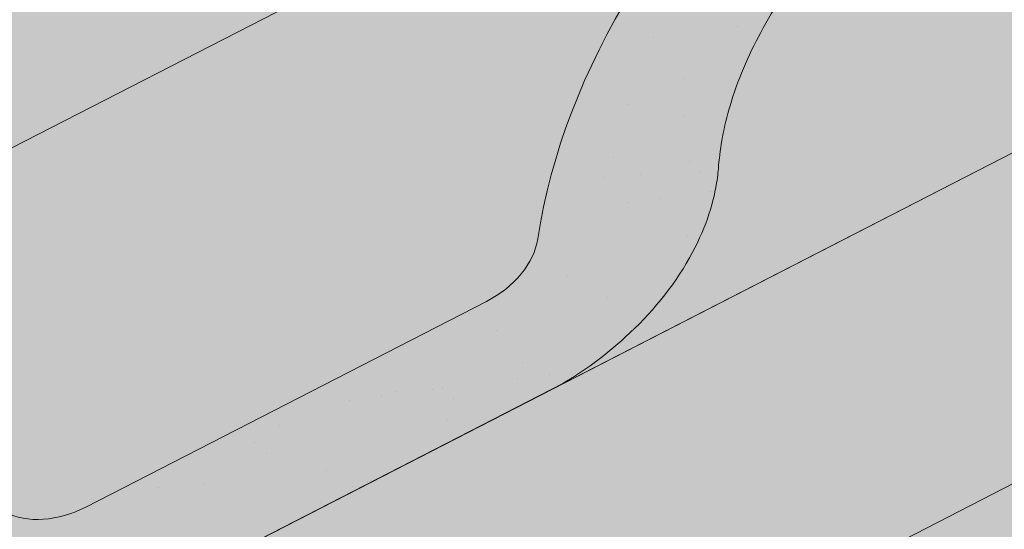
# Model space of a CAD drawing. Units: metres. Extents: x 0 to 277, y 0 to 190.
# Drawn here: x 99 to 109, y 109 to 114 of the extents above; entities that cross this region are included whole.
import ezdxf

# ---------------------------------------------------------------- set-up
doc = ezdxf.new("R2010")
doc.units = ezdxf.units.M
doc.header["$LTSCALE"] = 0.05
doc.layers.get('0').update_dxf_attribs({"linetype": 'CONTINUOUS'})

msp = doc.modelspace()

# ---------------------------------------------------------------- hatches: boundary and pattern name
at = {"linetype": 'Continuous', "lineweight": 9, "true_color": 0xe2d5bb}
h = msp.add_hatch(color=254, dxfattribs=at)
h.paths.add_polyline_path([(139.6722748957809, 125.103878154427, 0.2831711322249591), (138.7303165234434, 124.9733303243811), (138.5581346125775, 125.1821171669667), (140.360554747952, 127.0924529749243), (140.426497426287, 125.4913244248626), (145.3725902722988, 128.0321464620003), (145.3725902722989, 131.4048331726898), (140.032996141604, 128.6618684004898), (140.032996141604, 128.6618684004898), (137.0637434372149, 127.1365595067154), (137.0637453517044, 127.1365557798729), (119.0723815033488, 117.8943407290729), (119.0723815033488, 114.5216540183834)])
h.paths.add_polyline_path([(140.360554747952, 127.0924529749242), (138.5581346125775, 125.1821171669666), (138.7303165234434, 124.9733303243811, -0.2831711322249379), (139.6722748957809, 125.103878154427), (140.426497426287, 125.4913244248626)], flags=17)
h.paths.add_polyline_path([(85.90741124750512, 100.8574006815341), (78.9235004140044, 97.26974571758171), (78.9235004140044, 93.8970590068923), (85.90741124750512, 97.48471397084461)])
h.paths.add_polyline_path([(100.1453615645347, 105.546131479755), (101.9477816999093, 107.4564672877126), (102.0176271141019, 105.760577924733), (114.4144732293402, 112.128873219877), (114.4144732293402, 115.5015599305665), (90.56531952151371, 103.2501814800405), (90.56531952151371, 99.877494769351), (101.353904449825, 105.4196216943415, 0.3150343926976344), (100.3175434754007, 105.3373446371695)])
h.paths.add_polyline_path([(101.9477816999093, 107.4564672877127), (100.1453615645347, 105.546131479755), (100.3175434754007, 105.3373446371695, -0.3150343926976183), (101.3539044498249, 105.4196216943415), (102.0176271141019, 105.760577924733)], flags=17)
msp.add_hatch(color=254, dxfattribs=at).paths.add_polyline_path([(143.9357967695981, 121.6729170136878), (143.9357967695982, 127.2940615315037), (92.0709957497864, 100.6509649529272), (92.0709957497864, 95.02982043511112)])
at = {"linetype": 'Continuous', "lineweight": 18, "true_color": 0x96363a}
h = msp.add_hatch(color=17, dxfattribs=at)
h.dxf.hatch_style = 1
edge = h.paths.add_edge_path()
edge.add_spline(control_points=[(90.38670168997415, 107.1380615515956), (89.85993066764516, 106.7860224855807), (89.35849035777483, 106.3320204487845), (88.54532335827959, 105.4498777552599), (88.11028909552803, 104.9033470990589), (87.7664781073294, 104.2904295013721)], knot_values=[-36.38442081458756, -36.38442081458756, -36.38442081458756, -36.38442081458756, -17.38804778214436, -17.38804778214436, -0.0967154382140052, -0.0967154382140052, -0.0967154382140052, -0.0967154382140052], degree=3, periodic=0)
edge.add_spline(control_points=[(91.76215732410392, 107.89079269104), (91.47938899632405, 107.7655196249435), (91.20240397442922, 107.6260878555973), (90.7472033550589, 107.3678105436191), (90.56486558059456, 107.2559795697708), (90.38670168660425, 107.1380615816776)], knot_values=[-15.66483384577618, -15.66483384577618, -15.66483384577618, -15.66483384577618, -6.386572094314562, -6.386572094314562, -6.1013253188e-06, -6.1013253188e-06, -6.1013253188e-06, -6.1013253188e-06], degree=3, periodic=0)
edge.add_ellipse((93.3456433536277, 103.4436940751994), major_axis=(-5.912419372061064, -3.036988173977137), ratio=0.7071067811865472, start_angle=242.3161108677105, end_angle=262.4115228636529, ccw=False)
edge.add_spline(control_points=[(93.7223083912597, 108.4865890774591), (93.68879649723728, 108.4805727664338), (93.6551260281285, 108.4759693470717), (93.60518454828527, 108.4678873849615), (93.59308099286724, 108.4658308994309), (93.57332105430922, 108.4622384000095), (93.5660532971391, 108.4608665960086), (93.55721306699205, 108.4591304282113), (93.55565721238654, 108.4588223307425), (93.55335325852045, 108.4583622879454), (93.55260507414644, 108.4582122996377), (93.55111442310303, 108.457912279319), (93.55037201446284, 108.4577622678111), (93.54296717412568, 108.4562601478758), (93.53633977683143, 108.4548674456385), (93.52018741360553, 108.4513653505793), (93.51075813343905, 108.449227081671), (93.48119980253114, 108.442289687508), (93.45992261079932, 108.4369298606652), (93.42609720102755, 108.4284817118466), (93.40664206881237, 108.4236643934226), (93.3887228262201, 108.4196955983146)], knot_values=[-3.229731892711856, -3.229731892711856, -3.229731892711856, -3.229731892711856, -2.208302041337073, -2.208302041337073, -1.860923608112535, -1.860923608112535, -1.657231055988872, -1.657231055988872, -1.613699556188246, -1.613699556188246, -1.592758871696243, -1.592758871696243, -1.571973448375611, -1.571973448375611, -1.385419649152073, -1.385419649152073, -1.113424217872823, -1.113424217872823, -0.5441672594429701, -0.5441672594429701, -1.83276050798e-05, -1.83276050798e-05, -1.83276050798e-05, -1.83276050798e-05], degree=3, periodic=0)
edge.add_ellipse((93.3456433536277, 103.4436940751994), major_axis=(-5.912419372061064, -3.036988173977137), ratio=0.7071067811865472, start_angle=199.8416702137581, end_angle=238.5405196682739, ccw=False)
edge.add_ellipse((99.37018817489219, 109.910908289726), major_axis=(-2.390126980194902, -1.227718623522674), ratio=0.7071067811865476, start_angle=19.84167021375771, end_angle=90)
edge.add_line((100.2383163389741, 108.2208332941333), (104.5915597232125, 110.4569312168984))
edge.add_spline(control_points=[(104.5915597232125, 110.4569312168984), (104.800547634942, 110.5820725850093), (105.0210108417096, 110.7389435817861), (105.4878348831857, 111.165618397968), (105.7136347649054, 111.4365374201071), (106.0385251441246, 112.0144727222845), (106.1211324947876, 112.2721708057664), (106.1725571898804, 112.5842711668396), (106.1760614584317, 112.637955109265), (106.1878100593707, 112.7773369845399), (106.2012112539838, 112.8743504276619), (106.2392535122412, 113.0771023932058), (106.264884560431, 113.1825148754205), (106.371856675246, 113.5457532144672), (106.4792388209153, 113.7965163639541), (106.6084081152941, 114.0345287350408)], knot_values=[-25.45398980698394, -25.45398980698394, -25.45398980698394, -25.45398980698394, -22.48794049209012, -22.48794049209012, -18.914544058563, -18.914544058563, -15.62216031345948, -15.62216031345948, -14.36253968489265, -14.36253968489265, -11.412710034128, -11.412710034128, -8.153255518216667, -8.153255518216667, -0.0293250075017345, -0.0293250075017345, -0.0293250075017345, -0.0293250075017345], degree=3, periodic=0)
edge.add_spline(control_points=[(106.6084081152941, 114.0345287350408), (106.8867973560379, 114.5462013381154), (107.2362463634067, 115.0216615563973), (108.0393048149707, 115.9035423222559), (108.502801299869, 116.3120507445454), (108.995516674972, 116.6695019428164)], knot_values=[-35.73888908413742, -35.73888908413742, -35.73888908413742, -35.73888908413742, -18.27506432687561, -18.27506432687561, -0.0137565859905873, -0.0137565859905873, -0.0137565859905873, -0.0137565859905873], degree=3, periodic=0)
edge.add_spline(control_points=[(109.088924165085, 116.8193347375291), (109.0881567205846, 116.8011309738241), (109.0835498684071, 116.7832281592526), (109.0682747439279, 116.7474409965496), (109.0568758299811, 116.7297701115794), (109.0295371553168, 116.6972380325031), (109.0131873984701, 116.6823288369642), (108.9955142222958, 116.6695086510839)], knot_values=[-1.814066931324257, -1.814066931324257, -1.814066931324257, -1.814066931324257, -1.267468810272692, -1.267468810272692, -0.6501835417112075, -0.6501835417112075, -7.2112929623e-06, -7.2112929623e-06, -7.2112929623e-06, -7.2112929623e-06], degree=3, periodic=0)
edge.add_ellipse((109.3564472053873, 116.8729382285607), major_axis=(-0.251592313704749, -0.1292335393181874), ratio=0.7071067811865474, start_angle=270.00000000000074, end_angle=344.14243113438124, ccw=False)
edge.add_line((109.2650652933788, 117.0508408596758), (109.9926609778292, 117.4245794851114))
edge.add_ellipse((110.0840428898373, 117.2466768539962), major_axis=(-0.251592313704728, -0.1292335393181767), ratio=0.7071067811865474, start_angle=195.4309011949426, end_angle=270.00000000000074, ccw=False)
edge.add_ellipse((110.6371744907352, 117.7556419137872), major_axis=(-0.4402865489832724, -0.2261586938068088), ratio=0.7071067811865474, start_angle=15.43090119494044, end_angle=164.5690988050644)
edge.add_ellipse((111.3730699156504, 117.9088017113482), major_axis=(-0.2515923137047232, -0.1292335393181742), ratio=0.7071067811865478, start_angle=270.00000000000074, end_angle=344.56909880505856, ccw=False)
edge.add_line((111.2816880036414, 118.086704342463), (111.8454842484239, 118.3763053366057))
edge.add_ellipse((111.9368661604319, 118.1984027054904), major_axis=(-0.2515923137047268, -0.129233539318176), ratio=0.7071067811865472, start_angle=202.2076542986013, end_angle=270.00000000000074, ccw=False)
edge.add_line((112.1090605394932, 118.3992735491182), (112.3161194912881, 118.3088951382673))
edge.add_ellipse((112.4022166808187, 118.4093305600812), major_axis=(-0.1257961568523656, -0.0646167696590895), ratio=0.7071067811865475, start_angle=22.20765429860327, end_angle=90.00000000000055)
edge.add_line((112.4479076368235, 118.3203792445239), (112.8535331721871, 118.5287338750807))
edge.add_ellipse((112.7621512601778, 118.7066365061953), major_axis=(-0.2515923137047251, -0.1292335393181751), ratio=0.7071067811865476, start_angle=90.0000000000007, end_angle=102.9701389104225)
edge.add_line((112.8927864692891, 118.5518205863544), (113.2762930027771, 118.8081401130321))
edge.add_line((113.2762930027771, 118.8081401130321), (112.9592052883319, 119.425447602601))
edge.add_ellipse((112.3064487934895, 112.9583068929485), major_axis=(7.547769411141787, 3.877006179545283), ratio=0.7071067811865475, start_angle=57.04854267212554, end_angle=160.1583297862436)
edge.add_ellipse((103.5404466119664, 111.8281716118724), major_axis=(0.7547769411141703, 0.3877006179545239), ratio=0.7071067811865472, start_angle=269.9999999999984, end_angle=340.1583297862421, ccw=False)
edge.add_line((103.8145923479919, 111.2944637185271), (99.73571582292533, 109.1992977652665))
edge.add_ellipse((99.46157008689966, 109.7330056586116), major_axis=(0.7547769411141642, 0.3877006179545208), ratio=0.7071067811865474, start_angle=199.8416702137579, end_angle=269.9999999999984, ccw=False)
edge.add_ellipse((93.4370252656353, 103.2657914440848), major_axis=(7.547769411141795, 3.877006179545287), ratio=0.7071067811865475, start_angle=19.84167021375918, end_angle=160.1583297863923)
edge.add_ellipse((84.67102308411226, 102.1356561630088), major_axis=(0.7547769411141703, 0.3877006179545239), ratio=0.7071067811865472, start_angle=270.00000000000284, end_angle=340.1583297862442, ccw=False)
edge.add_line((84.94516882013745, 101.6019482696634), (80.86629229507184, 99.50678231640322))
edge.add_ellipse((80.59214655904545, 100.040490209748), major_axis=(0.7547769411141659, 0.3877006179545217), ratio=0.7071067811865475, start_angle=199.8416702137583, end_angle=270.0000000000007, ccw=False)
edge.add_ellipse((74.56760173778108, 93.5732759952213), major_axis=(7.547769411141779, 3.877006179545279), ratio=0.7071067811865474, start_angle=19.84167021375905, end_angle=28.21351733456512)
edge.add_line((78.9235004140044, 99.8878368259599), (78.9235004140044, 98.17249551985424))
edge.add_spline(control_points=[(78.92350043514426, 98.1724955126006), (78.99534713761481, 98.14693874996748), (79.08010336735866, 98.12122530732947), (79.17773921034231, 98.09909826350032)], knot_values=[-27.86700183047335, -27.86700183047335, -27.86700183047335, -27.86700183047335, -24.13291774050242, -24.13291774050242, -24.13291774050242, -24.13291774050242], degree=3, periodic=0)
edge.add_spline(control_points=[(79.48062104649797, 98.05002649315114), (79.45360212416031, 98.05276006364072), (79.42553303205683, 98.05672065839964), (79.38348231302032, 98.06308169134331), (79.36455834754835, 98.0660662914408), (79.34656650566733, 98.06892401075137), (79.34293233697137, 98.0695025794165), (79.33762796067961, 98.07034865295626), (79.33591584440964, 98.07062199058366), (79.33378617044661, 98.07096229275193), (79.33336202367555, 98.07103008247755), (79.33251349456421, 98.07116572974225), (79.33208891790859, 98.07123361837593), (79.31825086942231, 98.07344678079964), (79.30042616189105, 98.07631276051534), (79.26960611679408, 98.08139637266827), (79.25338122495936, 98.08414785164948), (79.21757027265824, 98.09065796767221), (79.19761499539257, 98.09459295833518), (79.1777414861871, 98.09909913889764)], knot_values=[-3.137713067505753, -3.137713067505753, -3.137713067505753, -3.137713067505753, -2.32300881326826, -2.32300881326826, -1.817838283267106, -1.817838283267106, -1.691059510770066, -1.691059510770066, -1.630968288566425, -1.630968288566425, -1.616028369044062, -1.616028369044062, -1.601073143866023, -1.601073143866023, -1.128486067052034, -1.128486067052034, -0.6269483050288401, -0.6269483050288401, -1.49270545244e-05, -1.49270545244e-05, -1.49270545244e-05, -1.49270545244e-05], degree=3, periodic=0)
edge.add_spline(control_points=[(79.4806210523662, 98.05002655114777), (79.67518779922766, 98.03034015760844), (79.8730731900107, 98.0317907655607), (80.26023084049498, 98.06936988806494), (80.45492935887047, 98.10556418386263), (80.64821382431617, 98.15813206810871)], knot_values=[-20.67211321691688, -20.67211321691688, -20.67211321691688, -20.67211321691688, -14.42370505962179, -14.42370505962179, -8.252058359498912, -8.252058359498912, -8.252058359498912, -8.252058359498912], degree=3, periodic=0)
edge.add_line((80.6482138243173, 98.15813206810898), (86.10564065857294, 100.961407633151))
edge.add_spline(control_points=[(86.10564065860376, 100.9614076331755), (86.20566579019042, 101.0380783440426), (86.30205633148269, 101.1193067986434), (86.68836738955957, 101.4786808378687), (86.92220129299712, 101.7820884556363), (87.23682986169592, 102.3903993669461), (87.30578607705456, 102.652178151324), (87.34135089183773, 102.9274554335253), (87.34081577906534, 102.938878065048), (87.35105231802972, 103.0437553873569), (87.35680694001313, 103.0901973950607), (87.38290635115504, 103.2651317860929), (87.41099705208374, 103.3926365323831), (87.51930633811455, 103.7743222429173), (87.62368927974411, 104.0225635112751), (87.75637688276139, 104.2708429013164), (87.76045874833191, 104.2783967748537), (87.76689580378189, 104.2902016463804)], knot_values=[-37.61498207521388, -37.61498207521388, -37.61498207521388, -37.61498207521388, -35.12633789905134, -35.12633789905134, -27.14789376616006, -27.14789376616006, -19.741972629851, -19.741972629851, -17.52369684325212, -17.52369684325212, -15.7508430807229, -15.7508430807229, -10.82483663900226, -10.82483663900226, -0.7223210038023379, -0.7223210038023379, -0.1832772510276457, -0.1832772510276457, -0.1832772510276457, -0.1832772510276457], degree=3, periodic=0)
at = {"linetype": 'Continuous', "lineweight": 9}
h = msp.add_hatch(dxfattribs=at)
h.set_pattern_fill('AR-SAND', color=256, scale=0.025)
h.set_pattern_definition([(37.5, (-7.177192530316459, -27.45492074885479), (-0.0400007823996012, 1.223533093323355), [0, -0.9652000000000001, 0, -1.0795, 0, -1.031875]), (7.499999999999999, (-7.177192530316459, -27.45492074885479), (1.123808207845006, 1.792062751420885), [0, -0.5207, 0, -0.86995, 0, -0.333375]), (327.5, (-7.958242530316459, -27.45492074885479), (1.977480925603645, 0.0035929616963644), [0, -0.3175, 0, -1.143, 0, -1.49225]), (317.5, (-7.958242530316459, -27.45492074885479), (1.908891131180743, 0.5573233081430408), [0, -0.15875, 0, -0.7493, 0, -0.8572500000000001])])
edge = h.paths.add_edge_path()
edge.add_spline(control_points=[(91.76215732410392, 107.89079269104), (91.47938899632405, 107.7655196249435), (91.20240397442922, 107.6260878555972), (90.7472033550589, 107.3678105436192), (90.56486558059456, 107.2559795697708), (90.38670168660425, 107.1380615816776)], knot_values=[-15.66483384577618, -15.66483384577618, -15.66483384577618, -15.66483384577618, -6.386572094314562, -6.386572094314562, -6.1013253188e-06, -6.1013253188e-06, -6.1013253188e-06, -6.1013253188e-06], degree=3, periodic=0)
edge.add_ellipse((93.3456433536277, 103.4436940751994), major_axis=(-5.912419372061064, -3.036988173977137), ratio=0.7071067811865472, start_angle=242.3161108677105, end_angle=262.4115228636529, ccw=False)
edge.add_spline(control_points=[(93.7223083912597, 108.4865890774591), (93.68879649723728, 108.4805727664338), (93.6551260281285, 108.4759693470717), (93.60518454828527, 108.4678873849615), (93.59308099286724, 108.4658308994309), (93.57332105430922, 108.4622384000095), (93.5660532971391, 108.4608665960086), (93.55721306699205, 108.4591304282113), (93.55565721238654, 108.4588223307425), (93.55335325852045, 108.4583622879454), (93.55260507414644, 108.4582122996377), (93.55111442310303, 108.457912279319), (93.55037201446284, 108.4577622678111), (93.54296717412568, 108.4562601478758), (93.53633977683143, 108.4548674456385), (93.52018741360553, 108.4513653505793), (93.51075813343905, 108.449227081671), (93.48119980253114, 108.442289687508), (93.45992261079932, 108.4369298606652), (93.42609720102755, 108.4284817118466), (93.40664206881237, 108.4236643934226), (93.3887228262201, 108.4196955983146)], knot_values=[-3.229731892711856, -3.229731892711856, -3.229731892711856, -3.229731892711856, -2.208302041337073, -2.208302041337073, -1.860923608112535, -1.860923608112535, -1.657231055988872, -1.657231055988872, -1.613699556188246, -1.613699556188246, -1.592758871696243, -1.592758871696243, -1.571973448375611, -1.571973448375611, -1.385419649152073, -1.385419649152073, -1.113424217872823, -1.113424217872823, -0.5441672594429701, -0.5441672594429701, -1.83276050798e-05, -1.83276050798e-05, -1.83276050798e-05, -1.83276050798e-05], degree=3, periodic=0)
edge.add_ellipse((93.3456433536277, 103.4436940751994), major_axis=(-5.912419372061064, -3.036988173977137), ratio=0.7071067811865472, start_angle=199.8416702137581, end_angle=238.5405196682739, ccw=False)
edge.add_ellipse((99.37018817489219, 109.910908289726), major_axis=(-2.390126980194902, -1.227718623522674), ratio=0.7071067811865472, start_angle=19.8416702137577, end_angle=90)
edge.add_line((100.238316338974, 108.2208332941333), (104.5915597232125, 110.4569312168984))
edge.add_spline(control_points=[(104.5915597232125, 110.4569312168984), (104.800547634942, 110.5820725850093), (105.0210108417096, 110.7389435817861), (105.4878348831857, 111.165618397968), (105.7136347649054, 111.4365374201071), (106.0385251441246, 112.0144727222845), (106.1211324947876, 112.2721708057664), (106.1725571898804, 112.5842711668396), (106.1760614584317, 112.637955109265), (106.1878100593707, 112.7773369845399), (106.2012112539838, 112.8743504276619), (106.2392535122412, 113.0771023932058), (106.264884560431, 113.1825148754205), (106.371856675246, 113.5457532144672), (106.4792388209153, 113.7965163639541), (106.6084081152941, 114.0345287350408)], knot_values=[-25.45398980698394, -25.45398980698394, -25.45398980698394, -25.45398980698394, -22.48794049209012, -22.48794049209012, -18.914544058563, -18.914544058563, -15.62216031345948, -15.62216031345948, -14.36253968489265, -14.36253968489265, -11.412710034128, -11.412710034128, -8.153255518216667, -8.153255518216667, -0.0293250075017345, -0.0293250075017345, -0.0293250075017345, -0.0293250075017345], degree=3, periodic=0)
edge.add_spline(control_points=[(106.6084081152941, 114.0345287350408), (106.8867973560379, 114.5462013381154), (107.2362463634067, 115.0216615563973), (108.0393048149707, 115.9035423222559), (108.502801299869, 116.3120507445454), (108.995516674972, 116.6695019428164)], knot_values=[-35.73888908413742, -35.73888908413742, -35.73888908413742, -35.73888908413742, -18.27506432687561, -18.27506432687561, -0.0137565859905873, -0.0137565859905873, -0.0137565859905873, -0.0137565859905873], degree=3, periodic=0)
edge.add_spline(control_points=[(109.088924165085, 116.8193347375291), (109.0881567205846, 116.8011309738241), (109.0835498684071, 116.7832281592526), (109.0682747439279, 116.7474409965496), (109.0568758299811, 116.7297701115794), (109.0295371553168, 116.6972380325031), (109.0131873984701, 116.6823288369642), (108.9955142222958, 116.6695086510839)], knot_values=[-1.814066931324257, -1.814066931324257, -1.814066931324257, -1.814066931324257, -1.267468810272692, -1.267468810272692, -0.6501835417112075, -0.6501835417112075, -7.2112929623e-06, -7.2112929623e-06, -7.2112929623e-06, -7.2112929623e-06], degree=3, periodic=0)
edge.add_ellipse((109.3564472053873, 116.8729382285607), major_axis=(-0.251592313704749, -0.1292335393181874), ratio=0.7071067811865474, start_angle=270.00000000000074, end_angle=344.14243113438124, ccw=False)
edge.add_line((109.2650652933788, 117.0508408596759), (110.0165686347565, 117.4368599521735))
edge.add_ellipse((110.0840428898373, 117.2466768539962), major_axis=(-0.251592313704728, -0.1292335393181767), ratio=0.7071067811865474, start_angle=204.6850884644932, end_angle=270.00000000000074, ccw=False)
edge.add_ellipse((110.0840428898373, 117.2466768539962), major_axis=(-0.251592313704728, -0.1292335393181767), ratio=0.7071067811865474, start_angle=195.4309011949426, end_angle=204.6850884644932, ccw=False)
edge.add_ellipse((110.6371744907352, 117.7556419137872), major_axis=(-0.4402865489832724, -0.2261586938068088), ratio=0.7071067811865472, start_angle=15.43090119494044, end_angle=90.00000000000101)
edge.add_ellipse((110.6371744907352, 117.7556419137872), major_axis=(-0.4402865489832724, -0.2261586938068088), ratio=0.7071067811865472, start_angle=90.000000000001, end_angle=164.5690988050644)
edge.add_ellipse((111.3730699156504, 117.9088017113482), major_axis=(-0.2515923137047232, -0.1292335393181742), ratio=0.7071067811865478, start_angle=270.00000000000074, end_angle=344.56909880505856, ccw=False)
edge.add_line((111.2816880036414, 118.086704342463), (111.870670379666, 118.389242507993))
edge.add_ellipse((111.9368661604319, 118.1984027054904), major_axis=(-0.2515923137047268, -0.129233539318176), ratio=0.7071067811865472, start_angle=202.2076542986013, end_angle=270.00000000000074, ccw=False)
edge.add_line((112.1090605394931, 118.3992735491183), (112.3161194912881, 118.3088951382672))
edge.add_ellipse((112.4022166808187, 118.4093305600812), major_axis=(-0.1257961568523656, -0.0646167696590895), ratio=0.7071067811865475, start_angle=22.20765429860327, end_angle=90.00000000000055)
edge.add_line((112.4479076368234, 118.3203792445238), (112.8535331721872, 118.5287338750807))
edge.add_ellipse((112.7621512601778, 118.7066365061953), major_axis=(-0.2515923137047251, -0.1292335393181751), ratio=0.7071067811865476, start_angle=90.0000000000007, end_angle=102.9701389104225)
edge.add_line((112.8927864692891, 118.5518205863544), (113.2762930027771, 118.8081401130321))
edge.add_line((113.2762930027771, 118.8081401130321), (112.9592052883319, 119.425447602601))
edge.add_ellipse((112.3064487934895, 112.9583068929485), major_axis=(7.547769411141787, 3.877006179545283), ratio=0.7071067811865475, start_angle=57.04854267212554, end_angle=90.00000000000142)
edge.add_ellipse((112.3064487934895, 112.9583068929485), major_axis=(7.547769411141787, 3.877006179545283), ratio=0.7071067811865475, start_angle=90.00000000000142, end_angle=107.6792211120088)
edge.add_ellipse((112.3064487934895, 112.9583068929485), major_axis=(7.547769411141787, 3.877006179545283), ratio=0.7071067811865475, start_angle=107.6792211120088, end_angle=121.1488632235008)
edge.add_ellipse((112.3064487934895, 112.9583068929485), major_axis=(7.547769411141787, 3.877006179545283), ratio=0.7071067811865475, start_angle=121.1488632235008, end_angle=123.3259243791367)
edge.add_ellipse((112.3064487934895, 112.9583068929485), major_axis=(7.547769411141787, 3.877006179545283), ratio=0.7071067811865475, start_angle=123.3259243791367, end_angle=160.1583297862436)
edge.add_ellipse((103.5404466119664, 111.8281716118724), major_axis=(0.7547769411141707, 0.387700617954524), ratio=0.7071067811865472, start_angle=269.9999999999984, end_angle=340.1583297862421, ccw=False)
edge.add_line((103.8145923479919, 111.2944637185271), (99.73571582292536, 109.1992977652665))
edge.add_ellipse((99.46157008689966, 109.7330056586116), major_axis=(0.7547769411141642, 0.3877006179545208), ratio=0.7071067811865474, start_angle=199.8416702137579, end_angle=269.9999999999984, ccw=False)
edge.add_ellipse((93.4370252656353, 103.2657914440849), major_axis=(7.547769411141795, 3.877006179545287), ratio=0.7071067811865475, start_angle=19.84167021375918, end_angle=90.0000000000009)
edge.add_ellipse((93.4370252656353, 103.2657914440849), major_axis=(7.547769411141795, 3.877006179545287), ratio=0.7071067811865475, start_angle=90.0000000000009, end_angle=107.6792211120044)
edge.add_ellipse((93.4370252656353, 103.2657914440849), major_axis=(7.547769411141795, 3.877006179545287), ratio=0.7071067811865475, start_angle=107.6792211120044, end_angle=121.1488632236775)
edge.add_ellipse((93.4370252656353, 103.2657914440849), major_axis=(7.547769411141795, 3.877006179545287), ratio=0.7071067811865475, start_angle=121.1488632236775, end_angle=123.3259243791366)
edge.add_ellipse((93.4370252656353, 103.2657914440849), major_axis=(7.547769411141795, 3.877006179545287), ratio=0.7071067811865475, start_angle=123.3259243791366, end_angle=125.7778625287944)
edge.add_ellipse((93.4370252656353, 103.2657914440849), major_axis=(7.547769411141795, 3.877006179545287), ratio=0.7071067811865475, start_angle=125.7778625287944, end_angle=160.1583297863923)
edge.add_ellipse((84.67102308411226, 102.1356561630088), major_axis=(0.7547769411141707, 0.387700617954524), ratio=0.7071067811865472, start_angle=270.00000000000284, end_angle=340.1583297862442, ccw=False)
edge.add_line((84.94516882013751, 101.6019482696634), (80.86629229507183, 99.5067823164032))
edge.add_ellipse((80.59214655904545, 100.040490209748), major_axis=(0.7547769411141659, 0.3877006179545217), ratio=0.7071067811865475, start_angle=199.8416702137583, end_angle=270.0000000000007, ccw=False)
edge.add_ellipse((74.56760173778108, 93.5732759952213), major_axis=(7.547769411141779, 3.877006179545279), ratio=0.7071067811865474, start_angle=19.84167021375905, end_angle=28.21351733456512)
edge.add_line((78.9235004140044, 99.88783682601068), (78.9235004140044, 98.17249551985424))
edge.add_spline(control_points=[(78.92350043514426, 98.1724955126006), (78.99534713761481, 98.14693874996748), (79.08010336735866, 98.12122530732947), (79.17773921034231, 98.09909826350032)], knot_values=[-27.86700183047335, -27.86700183047335, -27.86700183047335, -27.86700183047335, -24.13291774050242, -24.13291774050242, -24.13291774050242, -24.13291774050242], degree=3, periodic=0)
edge.add_spline(control_points=[(79.48062104649797, 98.05002649315114), (79.45360212416031, 98.05276006364072), (79.42553303205683, 98.05672065839964), (79.38348231302032, 98.06308169134331), (79.36455834754835, 98.0660662914408), (79.34656650566733, 98.06892401075137), (79.34293233697137, 98.0695025794165), (79.33762796067961, 98.07034865295626), (79.33591584440964, 98.07062199058366), (79.33378617044661, 98.07096229275193), (79.33336202367555, 98.07103008247755), (79.33251349456421, 98.07116572974225), (79.33208891790859, 98.07123361837593), (79.31825086942231, 98.07344678079964), (79.30042616189105, 98.07631276051534), (79.26960611679408, 98.08139637266827), (79.25338122495936, 98.08414785164948), (79.21757027265824, 98.09065796767221), (79.19761499539257, 98.09459295833518), (79.1777414861871, 98.09909913889764)], knot_values=[-3.137713067505753, -3.137713067505753, -3.137713067505753, -3.137713067505753, -2.32300881326826, -2.32300881326826, -1.817838283267106, -1.817838283267106, -1.691059510770066, -1.691059510770066, -1.630968288566425, -1.630968288566425, -1.616028369044062, -1.616028369044062, -1.601073143866023, -1.601073143866023, -1.128486067052034, -1.128486067052034, -0.6269483050288401, -0.6269483050288401, -1.49270545244e-05, -1.49270545244e-05, -1.49270545244e-05, -1.49270545244e-05], degree=3, periodic=0)
edge.add_spline(control_points=[(79.4806210523662, 98.05002655114777), (79.67518779922766, 98.03034015760844), (79.8730731900107, 98.0317907655607), (80.26023084049498, 98.06936988806494), (80.45492935887047, 98.10556418386263), (80.64821382431617, 98.15813206810871)], knot_values=[-20.67211321691688, -20.67211321691688, -20.67211321691688, -20.67211321691688, -14.42370505962179, -14.42370505962179, -8.252058359498912, -8.252058359498912, -8.252058359498912, -8.252058359498912], degree=3, periodic=0)
edge.add_line((80.6482138243173, 98.15813206810898), (86.10564065857405, 100.9614076331516))
edge.add_spline(control_points=[(86.10564065860376, 100.9614076331755), (86.20566579019042, 101.0380783440426), (86.30205633148269, 101.1193067986434), (86.68836738955957, 101.4786808378687), (86.92220129299712, 101.7820884556363), (87.23682986169592, 102.3903993669461), (87.30578607705456, 102.652178151324), (87.34135089183773, 102.9274554335253), (87.34081577906534, 102.938878065048), (87.35105231802972, 103.0437553873569), (87.35680694001313, 103.0901973950607), (87.38290635115504, 103.2651317860929), (87.41099705208374, 103.3926365323831), (87.51930633811455, 103.7743222429173), (87.62368927974411, 104.0225635112751), (87.75637688276139, 104.2708429013164), (87.76045874833191, 104.2783967748537), (87.76689580378189, 104.2902016463804)], knot_values=[-37.61498207521388, -37.61498207521388, -37.61498207521388, -37.61498207521388, -35.12633789905134, -35.12633789905134, -27.14789376616006, -27.14789376616006, -19.741972629851, -19.741972629851, -17.52369684325212, -17.52369684325212, -15.7508430807229, -15.7508430807229, -10.82483663900226, -10.82483663900226, -0.7223210038023379, -0.7223210038023379, -0.1832772510276457, -0.1832772510276457, -0.1832772510276457, -0.1832772510276457], degree=3, periodic=0)
edge.add_spline(control_points=[(87.7664781073294, 104.2904295013721), (88.11028909552803, 104.9033470990589), (88.54532335827959, 105.4498777552599), (89.35849035777483, 106.3320204487845), (89.85993066764516, 106.7860224855806), (90.38670168997415, 107.1380615515956)], knot_values=[-36.38442081458756, -36.38442081458756, -36.38442081458756, -36.38442081458756, -19.0930884706572, -19.0930884706572, -0.0967154382140028, -0.0967154382140028, -0.0967154382140028, -0.0967154382140028], degree=3, periodic=0)
at = {"linetype": 'Continuous', "lineweight": 18, "true_color": 0xe36466}
h = msp.add_hatch(color=13, dxfattribs=at)
h.dxf.hatch_style = 1
edge = h.paths.add_edge_path()
edge.add_ellipse((106.4460927483673, 112.668763803208), major_axis=(-2.741457360258677, 5.337078933450721), ratio=0.7071067811865474, start_angle=360, end_angle=403.5633289697774, ccw=False)
edge.add_line((103.704635359518, 118.0058427219733), (94.26992362417052, 113.1595850122216))
edge.add_ellipse((97.01138098444017, 107.8225060787762), major_axis=(-2.741457360258679, 5.337078933450722), ratio=0.7071067811865475, start_angle=316.4366710302226, end_angle=360, ccw=False)
edge.add_line((98.404239160731, 112.5625258022198), (101.7818537917893, 114.2974798109373))
at = {"linetype": 'Continuous', "lineweight": 18, "true_color": 0xbc4b50}
h = msp.add_hatch(color=15, dxfattribs=at)
h.dxf.hatch_style = 1
edge = h.paths.add_edge_path()
edge.add_spline(control_points=[(108.8923995573155, 116.5936265538309), (108.4381184497848, 116.2546049321329), (108.0105466561293, 115.8719614739448), (107.2362463634067, 115.0216615563973), (106.8867973560379, 114.5462013381154), (106.6084081152941, 114.0345287350408)], knot_values=[-35.73888908413742, -35.73888908413742, -35.73888908413742, -35.73888908413742, -18.75692661757325, -18.75692661757325, -1.293101860311445, -1.293101860311445, -1.293101860311445, -1.293101860311445], degree=3, periodic=0)
edge.add_spline(control_points=[(106.6084081152941, 114.0345287350408), (106.4792388209153, 113.7965163639541), (106.371856675246, 113.5457532144672), (106.264884560431, 113.1825148754205), (106.2392535122412, 113.0771023932058), (106.2012112539838, 112.8743504276619), (106.1878100593707, 112.7773369845399), (106.1760614584317, 112.637955109265), (106.1725571898804, 112.5842711668396), (106.1211324947876, 112.2721708057664), (106.0385251441246, 112.0144727222845), (105.7136347649054, 111.4365374201071), (105.4878348831857, 111.165618397968), (105.073886534362, 110.787271697818), (104.9101144642382, 110.6627082195947), (104.7499617290824, 110.5566977273401)], knot_values=[-24.71328733069984, -24.71328733069984, -24.71328733069984, -24.71328733069984, -16.58935681998491, -16.58935681998491, -13.32990230407358, -13.32990230407358, -10.38007265330892, -10.38007265330892, -9.120452024742093, -9.120452024742093, -5.828068279638575, -5.828068279638575, -2.254671846111463, -2.254671846111463, -0.0293250075017362, -0.0293250075017362, -0.0293250075017362, -0.0293250075017362], degree=3, periodic=0)
edge.add_line((104.7499617290809, 110.556697727339), (104.7601869087648, 110.5435486802592))
edge.add_line((104.7601869087648, 110.5435486802592), (110.1410877951082, 113.3075157348276))
edge.add_line((110.1410877951082, 113.3075157348276), (108.8923995573155, 116.5936265538309))
at = {"linetype": 'Continuous', "lineweight": 18, "true_color": 0xe36466}
h = msp.add_hatch(color=13, dxfattribs=at)
h.dxf.hatch_style = 1
edge = h.paths.add_edge_path()
edge.add_ellipse((112.3064487934895, 112.9583068929485), major_axis=(7.547769411141787, 3.877006179545283), ratio=0.7071067811865475, start_angle=123.32592437913681, end_angle=160.1583297862437, ccw=False)
edge.add_ellipse((112.3064487934895, 112.9583068929485), major_axis=(7.547769411141787, 3.877006179545283), ratio=0.7071067811865475, start_angle=121.1488632235008, end_angle=123.32592437913681, ccw=False)
edge.add_ellipse((107.4968312155052, 110.6231824205384), major_axis=(-2.78714831626421, 5.42603024901061), ratio=0.7071067811865474, start_angle=339.5677394346959, end_angle=348.9417914884854)
edge.add_line((105.8325166189218, 116.3781534453047), (90.69556790537335, 108.6028703775339))
edge.add_ellipse((93.4370252656353, 103.2657914440848), major_axis=(7.547769411141795, 3.877006179545287), ratio=0.7071067811865475, start_angle=19.841670213759187, end_angle=90.00000000000102, ccw=False)
edge.add_ellipse((99.46157008689966, 109.7330056586116), major_axis=(0.7547769411141642, 0.3877006179545208), ratio=0.7071067811865474, start_angle=199.8416702137578, end_angle=269.9999999999984)
edge.add_line((99.73571582292531, 109.1992977652665), (103.8145923479919, 111.2944637185271))
edge.add_ellipse((103.5404466119664, 111.8281716118724), major_axis=(0.7547769411141703, 0.3877006179545239), ratio=0.7071067811865472, start_angle=269.9999999999984, end_angle=340.158329786242)

# ---------------------------------------------------------------- linework, layer by layer
at = {"linetype": 'Continuous', "lineweight": 9}
for p, q in [((145.3725902722989, 131.4048331726898), (78.9235004140044, 97.26974571758181)), ((145.3725902722988, 128.0321464620003), (78.92350041400431, 93.8970590068922))]:
    msp.add_line(p, q, dxfattribs=at)
at = {"linetype": 'Continuous', "lineweight": 9, "extrusion": (-0.4569095600431132, 0.8895131555751206, 0)}
for p, q in [((78.92350043514399, 97.27221145984306), (140.032996141604, 128.6618684004898)), ((105.8325166189217, 116.3781534453047), (90.69556790537656, 108.6028703775356))]:
    msp.add_line(p, q, dxfattribs=at)
at = {"linetype": 'Continuous', "lineweight": 18, "extrusion": (-0.4569095600431132, 0.8895131555751206, 0)}
msp.add_line((103.8145923479923, 111.2944637185273), (99.73571582292548, 109.1992977652665), dxfattribs=at)
at = {"linetype": 'Continuous', "lineweight": 18}
msp.add_line((100.2383163389741, 108.2208332941333), (104.5915597232125, 110.4569312168984), dxfattribs=at)
for centre, major_axis, ratio, start_param, end_param in [((112.3064487934895, 112.9583068929485), (7.547769411141787, 3.877006179545283), 0.7071067811865475, 1.141020895490384, 2.669730816310187), ((103.5404466119664, 111.8281716118724), (0.7547769411141695, 0.3877006179545237), 0.7071067811865475, 4.71238898038467, 5.811323469899946), ((99.46157008689966, 109.7330056586116), (0.7547769411141642, 0.3877006179545208), 0.7071067811865474, 3.613454490869432, 4.71238898038467)]:
    msp.add_ellipse(centre, major_axis=major_axis, ratio=ratio, start_param=start_param, end_param=end_param, dxfattribs=at)
for points, knots in [([(106.6084081152941, 114.0345287350408), (106.8867973560379, 114.5462013381154), (107.2362463634067, 115.0216615563973), (108.0393048149707, 115.9035423222559), (108.502801299869, 116.3120507445454), (108.995516674972, 116.6695019428164)], [-35.73888908413742, -35.73888908413742, -35.73888908413742, -35.73888908413742, -18.27506432687561, -18.27506432687561, -0.0137565859905873, -0.0137565859905873, -0.0137565859905873, -0.0137565859905873]), ([(104.5915597232125, 110.4569312168984), (104.800547634942, 110.5820725850093), (105.0210108417096, 110.7389435817861), (105.4878348831857, 111.165618397968), (105.7136347649054, 111.4365374201071), (106.0385251441246, 112.0144727222845), (106.1211324947876, 112.2721708057664), (106.1725571898804, 112.5842711668396), (106.1760614584317, 112.637955109265), (106.1878100593707, 112.7773369845399), (106.2012112539838, 112.8743504276619), (106.2392535122412, 113.0771023932058), (106.264884560431, 113.1825148754205), (106.371856675246, 113.5457532144672), (106.4792388209153, 113.7965163639541), (106.6084081152941, 114.0345287350408)], [-25.45398980698394, -25.45398980698394, -25.45398980698394, -25.45398980698394, -22.48794049209012, -22.48794049209012, -18.914544058563, -18.914544058563, -15.62216031345948, -15.62216031345948, -14.36253968489265, -14.36253968489265, -11.412710034128, -11.412710034128, -8.153255518216667, -8.153255518216667, -0.0293250075017345, -0.0293250075017345, -0.0293250075017345, -0.0293250075017345])]:
    msp.add_open_spline(points, degree=3, knots=knots, dxfattribs=at)

doc.saveas('drawing.dxf')
